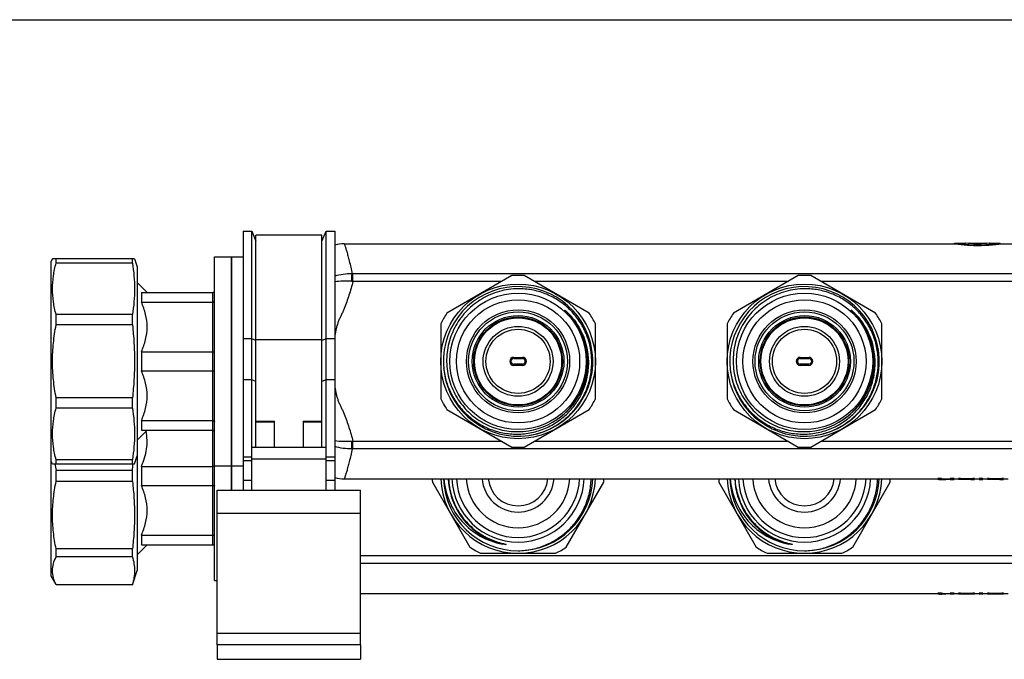
# Model space of a CAD drawing. Units: millimetres. Extents: x 0 to 841, y 0 to 594.
# Drawn here: x 210 to 382, y 482 to 594 of the extents above; entities that cross this region are included whole.
import ezdxf

# ---------------------------------------------------------------- set-up
doc = ezdxf.new("R2010")
doc.units = ezdxf.units.MM
doc.header["$LTSCALE"] = 46.255
doc.layers.get('0').update_dxf_attribs({"linetype": 'CONTINUOUS'})
doc.layers.add('A_STD', color=7, linetype='CONTINUOUS')

msp = doc.modelspace()

# ---------------------------------------------------------------- linework, layer by layer
at = {"color": 7, "linetype": 'Continuous'}
for p, q in [((0, 594), (841, 594)), ((248.85, 557.12), (248.85, 511.87)), ((248.85, 557.12), (250.35, 557.12)), ((250.35, 511.87), (250.35, 557.12)), ((250.35, 557.12), (251.1, 555.37)), ((262.6, 555.37), (263.35, 557.12)), ((263.35, 511.87), (263.35, 557.12)), ((263.35, 557.12), (264.85, 557.12)), ((264.85, 557.12), (264.85, 511.87)), ((251.1, 519.37), (251.1, 556.37)), ((262.6, 556.37), (251.1, 556.37)), ((262.6, 519.37), (262.6, 556.37)), ((215.58, 552.27), (215.35, 551.87)), ((215.35, 496.87), (215.35, 551.87)), ((229.9, 552.27), (215.58, 552.27)), ((216.22, 551.53), (216.22, 552.27)), ((229.54, 551.53), (229.54, 552.27)), ((243.85, 496.12), (243.85, 552.62)), ((243.85, 552.62), (246.85, 552.62)), ((246.85, 511.87), (246.85, 552.62)), ((229.54, 551.53), (216.22, 551.53)), ((295.76, 549.33), (284.44, 542.79)), ((309.26, 542.79), (297.94, 549.33)), ((345.76, 549.33), (334.44, 542.79)), ((359.26, 542.79), (347.94, 549.33)), ((232.1, 546.37), (230.35, 548.12)), ((231.1, 546.37), (231.1, 544.7)), ((231.1, 546.37), (243.55, 546.37)), ((231.1, 544.7), (243.55, 544.7)), ((216.22, 540.74), (216.22, 542.52)), ((229.54, 542.52), (216.22, 542.52)), ((229.54, 540.74), (229.54, 542.52)), ((229.54, 540.74), (216.22, 540.74)), ((283.35, 540.91), (283.35, 527.83)), ((310.35, 527.83), (310.35, 540.91)), ((333.35, 540.91), (333.35, 527.83)), ((360.35, 527.83), (360.35, 540.91)), ((231.1, 536.04), (231.1, 532.7)), ((231.1, 536.04), (243.55, 536.04)), ((296.1, 534.87), (297.6, 534.87)), ((346.1, 534.87), (347.6, 534.87)), ((297.6, 533.87), (296.1, 533.87)), ((347.6, 533.87), (346.1, 533.87)), ((231.1, 532.7), (243.55, 532.7)), ((216.22, 526.22), (216.22, 528)), ((229.54, 528), (216.22, 528)), ((229.54, 526.22), (229.54, 528)), ((229.54, 526.22), (216.22, 526.22)), ((284.44, 525.95), (295.76, 519.41)), ((297.94, 519.41), (309.26, 525.95)), ((334.44, 525.95), (345.76, 519.41)), ((347.94, 519.41), (359.26, 525.95)), ((231.1, 524.04), (231.1, 522.37)), ((231.1, 524.04), (243.55, 524.04)), ((251.1, 523.93), (254.35, 523.93)), ((254.35, 523.75), (251.1, 523.75)), ((254.35, 519.37), (254.35, 523.93)), ((259.35, 523.93), (259.35, 519.37)), ((259.35, 523.93), (262.6, 523.93)), ((262.6, 523.75), (259.35, 523.75)), ((232.1, 522.37), (230.35, 520.62)), ((231.1, 522.37), (243.55, 522.37)), ((250.35, 519.37), (263.35, 519.37)), ((215.58, 516.47), (215.35, 516.87)), ((215.58, 516.47), (229.9, 516.47)), ((216.22, 516.47), (216.22, 517.21)), ((229.54, 517.21), (216.22, 517.21)), ((229.54, 516.47), (229.54, 517.21)), ((229.66, 516.47), (229.66, 516.46)), ((231.1, 516.04), (231.1, 512.7)), ((231.1, 516.04), (243.55, 516.04)), ((243.85, 516.12), (246.85, 516.12)), ((216.22, 513.4), (216.22, 515.33)), ((229.54, 515.33), (216.22, 515.33)), ((229.54, 513.4), (229.54, 515.33)), ((229.54, 513.4), (216.22, 513.4)), ((231.1, 512.7), (243.55, 512.7)), ((248.85, 513.63), (250.35, 513.63)), ((263.35, 513.63), (264.85, 513.63)), ((281.89, 513.28), (288.43, 501.96)), ((305.27, 501.96), (311.81, 513.28)), ((331.89, 513.28), (338.43, 501.96)), ((355.27, 501.96), (361.81, 513.28)), ((244.35, 484.87), (244.35, 511.87)), ((244.35, 511.87), (269.35, 511.87)), ((269.35, 484.87), (269.35, 511.87)), ((231.1, 504.04), (231.1, 502.37)), ((231.1, 504.04), (243.55, 504.04)), ((232.1, 502.37), (230.35, 500.62)), ((231.1, 502.37), (243.55, 502.37)), ((216.22, 500.27), (216.22, 501.63)), ((229.54, 501.63), (216.22, 501.63)), ((229.54, 500.27), (216.22, 500.27)), ((229.54, 500.27), (229.54, 501.63)), ((290.31, 500.87), (303.39, 500.87)), ((340.31, 500.87), (353.39, 500.87)), ((216.22, 495.37), (215.35, 496.87)), ((216.22, 495.37), (216.22, 495.39)), ((229.54, 495.39), (216.22, 495.39)), ((229.54, 495.37), (216.22, 495.37)), ((229.54, 495.37), (229.54, 495.39)), ((243.85, 496.12), (244.35, 496.12))]:
    msp.add_line(p, q, dxfattribs=at)
at = {"color": 9, "linetype": 'Continuous'}
for p, q in [((268.02, 548.33), (268.02, 549.66)), ((525.68, 549.66), (268.02, 549.66)), ((294.03, 548.33), (268.02, 548.33)), ((344.03, 548.33), (299.67, 548.33)), ((394.03, 548.33), (349.67, 548.33)), ((243.55, 502.37), (243.55, 546.37)), ((250.35, 538.32), (248.85, 538.32)), ((251.1, 538.01), (250.35, 538.32)), ((251.1, 538.19), (262.6, 538.19)), ((263.35, 538.32), (262.6, 538.01)), ((264.85, 538.32), (263.35, 538.32)), ((296.1, 535.07), (296.1, 534.87)), ((296.1, 535.07), (297.6, 535.07)), ((297.6, 535.07), (297.6, 534.87)), ((346.1, 535.07), (346.1, 534.87)), ((346.1, 535.07), (347.6, 535.07)), ((347.6, 535.07), (347.6, 534.87)), ((296.1, 533.67), (296.1, 533.87)), ((297.6, 533.67), (296.1, 533.67)), ((297.6, 533.67), (297.6, 533.87)), ((346.1, 533.67), (346.1, 533.87)), ((347.6, 533.67), (346.1, 533.67)), ((347.6, 533.67), (347.6, 533.87)), ((250.35, 531.16), (248.85, 531.16)), ((251.1, 530.86), (250.35, 531.16)), ((263.35, 531.16), (262.6, 530.86)), ((264.85, 531.16), (263.35, 531.16)), ((268.02, 519.08), (268.02, 520.41)), ((294.03, 520.41), (268.02, 520.41)), ((525.68, 519.08), (268.02, 519.08)), ((344.03, 520.41), (299.67, 520.41)), ((394.03, 520.41), (349.67, 520.41)), ((250.35, 517.66), (248.85, 517.66)), ((250.35, 517.37), (263.35, 517.37)), ((264.85, 517.66), (263.35, 517.66)), ((250.35, 517.02), (248.85, 517.02)), ((264.85, 517.02), (263.35, 517.02)), ((244.35, 507.87), (269.35, 507.87)), ((524.35, 500.41), (269.35, 500.41)), ((524.35, 499.08), (269.35, 499.08)), ((269.35, 486.87), (244.35, 486.87))]:
    msp.add_line(p, q, dxfattribs=at)
at = {"color": 7, "linetype": 'Continuous'}
for centre, radius in [((296.85, 534.37), 13.5), ((346.85, 534.37), 13.5), ((296.85, 534.37), 11.9), ((296.85, 534.37), 10.75), ((346.85, 534.37), 11.9), ((346.85, 534.37), 10.75), ((296.85, 534.37), 9), ((346.85, 534.37), 9), ((296.85, 534.37), 8), ((296.85, 534.37), 7.75), ((296.85, 534.37), 7.6), ((346.85, 534.37), 8), ((346.85, 534.37), 7.75), ((346.85, 534.37), 7.6), ((296.85, 534.37), 6.1), ((296.85, 534.37), 5.6), ((346.85, 534.37), 6.1), ((346.85, 534.37), 5.6)]:
    msp.add_circle(centre, radius, dxfattribs=at)
at = {"color": 9, "linetype": 'Continuous'}
for centre in [(296.85, 534.37), (346.85, 534.37)]:
    msp.add_circle(centre, 8.63, dxfattribs=at)
at = {"color": 7, "linetype": 'Continuous'}
for centre, radius, start, end in [((266.52, 547.87), 7, 90, 103.8403), ((296.85, 534.37), 15, 85.8419, 94.1581), ((346.85, 534.37), 15, 85.8419, 94.1581), ((243.55, 546.67), 0.3, 270, 360), ((296.85, 534.37), 13.05, 278.8241, 278.2153), ((346.85, 534.37), 13.05, 278.8241, 278.2153), ((296.85, 534.37), 15, 145.8419, 154.1581), ((296.85, 534.37), 15, 25.8419, 34.1581), ((346.85, 534.37), 15, 145.8419, 154.1581), ((346.85, 534.37), 15, 25.8419, 34.1581), ((296.57, 534.17), 12.4, 33.0576, 34.575), ((296.61, 534.2), 12.35, 31.8286, 33.0572), ((297.24, 534.34), 11.88, 33.4214, 35.0092), ((296.75, 534.28), 12.19, 7.9182, 31.8617), ((296.94, 534.15), 12.24, 8.8255, 33.4048), ((346.57, 534.17), 12.4, 33.0576, 34.575), ((346.61, 534.2), 12.35, 31.8286, 33.0572), ((347.24, 534.34), 11.88, 33.4214, 35.0092), ((346.75, 534.28), 12.19, 7.9182, 31.8617), ((346.94, 534.15), 12.24, 8.8255, 33.4048), ((296.1, 534.37), 0.5, 90, 270), ((297.6, 534.37), 0.5, 270, 90), ((346.1, 534.37), 0.5, 90, 270), ((347.6, 534.37), 0.5, 270, 90), ((296.85, 534.37), 15, 205.8419, 214.1581), ((296.85, 534.37), 15, 325.8419, 334.1581), ((346.85, 534.37), 15, 205.8419, 214.1581), ((346.85, 534.37), 15, 325.8419, 334.1581), ((296.73, 534.33), 12.23, 270.5755, 304.1914), ((346.73, 534.33), 12.23, 270.5755, 304.1914), ((243.55, 522.07), 0.3, 0, 90), ((296.85, 534.37), 15, 265.8419, 274.1581), ((346.85, 534.37), 15, 265.8419, 274.1581), ((247.92, 521.98), 32.39, 189.8022, 191.848), ((174.42, 521.84), 55.5, 353.2681, 354.4352), ((266.52, 520.87), 7, 256.1597, 270), ((296.85, 514.37), 15, 181.9103, 184.1581), ((296.85, 514.37), 13.5, 182.1208, 357.8729), ((296.85, 514.37), 13.05, 182.1965, 270.0865), ((296.85, 514.37), 11.55, 182.4924, 357.5076), ((296.85, 514.37), 10.75, 182.6725, 357.3275), ((296.85, 514.37), 9.05, 183.1689, 356.8311), ((296.85, 514.37), 6.3, 184.5531, 355.4469), ((296.85, 514.37), 13.05, 270.1392, 357.8054), ((296.85, 514.37), 15, 355.8419, 358.0898), ((346.85, 514.37), 15, 181.9103, 184.1581), ((346.85, 514.37), 13.5, 182.1208, 357.8729), ((346.85, 514.37), 13.05, 182.1965, 270.0865), ((346.85, 514.37), 11.55, 182.4924, 357.5076), ((346.85, 514.37), 10.75, 182.6725, 357.3275), ((346.85, 514.37), 9.05, 183.1689, 356.8311), ((346.85, 514.37), 6.3, 184.5531, 355.4469), ((346.85, 514.37), 13.05, 270.1392, 357.8054), ((346.85, 514.37), 15, 355.8419, 358.0898), ((243.55, 502.07), 0.3, 0, 90), ((296.85, 514.37), 15, 235.8419, 244.1581), ((296.85, 514.37), 15, 295.8419, 304.1581), ((346.85, 514.37), 15, 235.8419, 244.1581), ((346.85, 514.37), 15, 295.8419, 304.1581)]:
    msp.add_arc(centre, radius, start, end, dxfattribs=at)
at = {"color": 9, "linetype": 'Continuous'}
for centre, radius, start, end in [((268.76, 561.83), 13.52, 266.0483, 266.876), ((268.02, 557.74), 8.09, 268.9226, 270.0008), ((296.85, 534.37), 12.19, 304.0219, 32.3106), ((346.85, 534.37), 12.19, 304.0219, 32.3106), ((296.1, 534.37), 0.7, 90, 270), ((297.6, 534.37), 0.7, 270, 90), ((346.1, 534.37), 0.7, 90, 270), ((347.6, 534.37), 0.7, 270, 90), ((268.76, 506.9), 13.53, 93.1241, 93.9515), ((268.02, 510.99), 8.08, 89.999, 91.0773), ((296.85, 514.37), 12.19, 182.3511, 239.6621), ((346.85, 514.37), 12.19, 182.3511, 239.6621), ((296.85, 514.37), 12.19, 239.661, 257.0113), ((346.85, 514.37), 12.19, 239.661, 257.0113)]:
    msp.add_arc(centre, radius, start, end, dxfattribs=at)
for points, knots in [([(266.52, 554.87), (266.53, 554.84), (266.57, 554.73), (266.65, 554.48), (266.78, 554.06), (266.96, 553.48), (267.17, 552.74), (267.5, 551.46), (267.72, 550.41), (267.87, 549.66)], [0, 0, 0, 0, 0.016479, 0.065729, 0.147197, 0.259989, 0.40295, 0.574787, 1, 1, 1, 1]), ([(267.87, 549.66), (267.35, 549.66), (266.33, 549.59), (265.33, 549.39), (264.85, 549.24)], [0, 0, 0, 0, 0.508144, 1, 1, 1, 1]), ([(267.82, 548.34), (267.32, 548.37), (266.32, 548.4), (265.33, 548.32), (264.85, 548.25)], [0, 0, 0, 0, 0.511483, 1, 1, 1, 1]), ([(268.02, 548.33), (267.92, 547.92), (267.7, 547.12), (267.34, 545.92), (266.94, 544.74), (266.56, 543.76), (266.24, 542.99), (265.99, 542.42), (265.76, 541.95), (265.58, 541.58), (265.46, 541.29), (265.36, 540.99), (265.23, 540.59), (265.05, 539.89), (264.92, 539.28), (264.85, 538.87)], [0, 0, 0, 0, 0.125004, 0.250007, 0.375008, 0.500009, 0.562512, 0.625015, 0.687519, 0.718771, 0.750015, 0.781265, 0.812516, 0.875015, 1, 1, 1, 1]), ([(267.82, 548.34), (267.83, 548.59), (267.84, 549.03), (267.86, 549.47), (267.87, 549.66)], [0, 0, 0, 0, 0.566971, 1, 1, 1, 1]), ([(264.85, 529.87), (264.92, 529.46), (265.05, 528.85), (265.23, 528.14), (265.36, 527.74), (265.46, 527.45), (265.58, 527.16), (265.76, 526.78), (265.99, 526.31), (266.24, 525.74), (266.56, 524.97), (266.94, 524), (267.34, 522.82), (267.7, 521.62), (267.92, 520.81), (268.02, 520.41)], [0, 0, 0, 0, 0.124985, 0.187484, 0.218736, 0.249985, 0.28123, 0.312482, 0.374985, 0.437488, 0.499992, 0.624992, 0.749993, 0.874996, 1, 1, 1, 1]), ([(267.82, 520.4), (267.32, 520.36), (266.32, 520.34), (265.33, 520.41), (264.85, 520.48)], [0, 0, 0, 0, 0.511496, 1, 1, 1, 1]), ([(267.87, 519.08), (267.35, 519.08), (266.33, 519.14), (265.33, 519.35), (264.85, 519.49)], [0, 0, 0, 0, 0.508157, 1, 1, 1, 1]), ([(267.87, 519.08), (267.72, 518.33), (267.5, 517.28), (267.17, 515.99), (266.98, 515.35), (266.85, 514.91), (266.77, 514.64), (266.7, 514.41), (266.64, 514.22), (266.59, 514.07), (266.56, 513.97), (266.54, 513.92), (266.53, 513.89), (266.53, 513.88), (266.52, 513.87), (266.52, 513.87)], [0, 0, 0, 0, 0.425213, 0.597049, 0.740011, 0.800256, 0.852803, 0.897517, 0.934271, 0.962967, 0.983521, 0.990727, 0.995878, 0.99897, 1, 1, 1, 1]), ([(267.87, 519.08), (267.86, 519.27), (267.84, 519.71), (267.83, 520.15), (267.82, 520.4)], [0, 0, 0, 0, 0.433029, 1, 1, 1, 1])]:
    msp.add_open_spline(points, degree=3, knots=knots, dxfattribs=at)
at = {"color": 7, "linetype": 'Continuous'}
for points, knots in [([(216.22, 542.52), (216.01, 543.26), (215.69, 544.75), (215.53, 547.03), (215.69, 549.3), (216.01, 550.79), (216.22, 551.53)], [0, 0, 0, 0, 0.251181, 0.5, 0.748819, 1, 1, 1, 1]), ([(229.54, 551.53), (229.65, 550.78), (229.83, 549.29), (229.93, 547.03), (229.83, 544.76), (229.65, 543.27), (229.54, 542.52)], [0, 0, 0, 0, 0.250382, 0.5, 0.749618, 1, 1, 1, 1]), ([(296.85, 547.04), (295.75, 547.03), (293.55, 546.71), (290.48, 545.41), (287.86, 543.36), (285.86, 540.69), (284.62, 537.59), (284.24, 534.28), (284.73, 530.99), (285.63, 528.95), (286.2, 528.01)], [0, 0, 0, 0, 0.125013, 0.250016, 0.375019, 0.500019, 0.625025, 0.750021, 0.875008, 1, 1, 1, 1]), ([(298.72, 521.45), (299.51, 521.57), (301.07, 521.97), (303.27, 522.98), (305.25, 524.37), (306.93, 526.11), (308.27, 528.13), (309.2, 530.37), (309.71, 532.73), (309.76, 535.15), (309.37, 537.54), (308.53, 539.81), (307.29, 541.89), (305.68, 543.69), (303.76, 545.17), (301.59, 546.25), (299.26, 546.91), (297.65, 547.04), (296.85, 547.04)], [0, 0, 0, 0, 0.062503, 0.125014, 0.187515, 0.250016, 0.312515, 0.375016, 0.437517, 0.500016, 0.562514, 0.625013, 0.68751, 0.750008, 0.812507, 0.875006, 0.937506, 1, 1, 1, 1]), ([(346.85, 547.04), (345.75, 547.03), (343.55, 546.71), (340.48, 545.41), (337.86, 543.36), (335.86, 540.69), (334.62, 537.59), (334.24, 534.28), (334.73, 530.99), (335.63, 528.95), (336.2, 528.01)], [0, 0, 0, 0, 0.125013, 0.250016, 0.375019, 0.500019, 0.625025, 0.750021, 0.875008, 1, 1, 1, 1]), ([(348.72, 521.45), (349.51, 521.57), (351.07, 521.97), (353.27, 522.98), (355.25, 524.37), (356.93, 526.11), (358.27, 528.13), (359.2, 530.37), (359.71, 532.73), (359.76, 535.15), (359.37, 537.54), (358.53, 539.81), (357.29, 541.89), (355.68, 543.69), (353.76, 545.17), (351.59, 546.25), (349.26, 546.91), (347.65, 547.04), (346.85, 547.04)], [0, 0, 0, 0, 0.062503, 0.125014, 0.187515, 0.250016, 0.312515, 0.375016, 0.437517, 0.500016, 0.562514, 0.625013, 0.68751, 0.750008, 0.812507, 0.875006, 0.937506, 1, 1, 1, 1]), ([(243.55, 544.7), (243.59, 544.7), (243.66, 544.71), (243.76, 544.75), (243.83, 544.82), (243.85, 544.87), (243.85, 544.9)], [0, 0, 0, 0, 0.295579, 0.566173, 0.798369, 1, 1, 1, 1]), ([(231.1, 536.04), (231.4, 536.72), (231.91, 538.13), (232.2, 540.37), (231.91, 542.6), (231.4, 544.01), (231.1, 544.7)], [0, 0, 0, 0, 0.251522, 0.5, 0.748478, 1, 1, 1, 1]), ([(306.78, 541.21), (306.69, 541.34), (306.51, 541.59), (306.23, 541.95), (305.99, 542.25), (305.78, 542.48), (305.63, 542.65), (305.47, 542.82), (305.34, 542.95), (305.24, 543.05), (305.19, 543.11), (305.15, 543.15), (305.11, 543.18), (305.09, 543.21), (305.07, 543.23), (305.05, 543.25), (305.04, 543.26), (305.03, 543.27), (305.02, 543.28), (305.02, 543.28), (305.01, 543.29), (305.02, 543.29), (305.03, 543.28), (305.05, 543.27), (305.07, 543.26), (305.1, 543.23), (305.13, 543.2), (305.18, 543.17), (305.22, 543.13), (305.26, 543.09), (305.32, 543.04), (305.42, 542.95), (305.56, 542.82), (305.67, 542.71), (305.72, 542.66)], [0, 0, 0, 0, 0.125362, 0.250724, 0.376084, 0.438764, 0.501441, 0.564113, 0.626772, 0.658092, 0.673746, 0.689395, 0.705031, 0.712842, 0.720643, 0.728417, 0.732327, 0.736092, 0.738027, 0.740196, 0.741759, 0.742759, 0.746263, 0.750114, 0.757809, 0.765561, 0.781122, 0.796715, 0.812325, 0.827945, 0.843572, 0.874839, 0.937407, 1, 1, 1, 1]), ([(356.78, 541.21), (356.69, 541.34), (356.51, 541.59), (356.23, 541.95), (355.99, 542.25), (355.78, 542.48), (355.63, 542.65), (355.47, 542.82), (355.34, 542.95), (355.24, 543.05), (355.19, 543.11), (355.15, 543.15), (355.11, 543.18), (355.09, 543.21), (355.07, 543.23), (355.05, 543.25), (355.04, 543.26), (355.03, 543.27), (355.02, 543.28), (355.02, 543.28), (355.01, 543.29), (355.02, 543.29), (355.03, 543.28), (355.05, 543.27), (355.07, 543.26), (355.1, 543.23), (355.13, 543.2), (355.18, 543.17), (355.22, 543.13), (355.26, 543.09), (355.32, 543.04), (355.42, 542.95), (355.56, 542.82), (355.67, 542.71), (355.72, 542.66)], [0, 0, 0, 0, 0.125362, 0.250724, 0.376084, 0.438764, 0.501441, 0.564113, 0.626772, 0.658092, 0.673746, 0.689395, 0.705031, 0.712842, 0.720643, 0.728417, 0.732327, 0.736092, 0.738027, 0.740196, 0.741759, 0.742759, 0.746263, 0.750114, 0.757809, 0.765561, 0.781122, 0.796715, 0.812325, 0.827945, 0.843572, 0.874839, 0.937407, 1, 1, 1, 1]), ([(215.58, 534.37), (215.58, 535.44), (215.69, 537.57), (216.01, 539.69), (216.22, 540.74)], [0, 0, 0, 0, 0.499986, 1, 1, 1, 1]), ([(229.54, 540.74), (229.65, 539.68), (229.83, 537.56), (229.9, 535.43), (229.9, 534.37)], [0, 0, 0, 0, 0.500003, 1, 1, 1, 1]), ([(243.55, 536.04), (243.59, 536.04), (243.66, 536.04), (243.76, 536.06), (243.82, 536.09), (243.85, 536.12), (243.85, 536.14)], [0, 0, 0, 0, 0.350267, 0.651375, 0.868315, 1, 1, 1, 1]), ([(283.85, 533.22), (283.94, 532.39), (284.28, 530.73), (285.26, 528.39), (286.68, 526.28), (288.48, 524.49), (290.59, 523.08), (292.94, 522.12), (295.43, 521.64), (297.97, 521.65), (300.46, 522.17), (302.79, 523.18), (304.87, 524.63), (306.63, 526.46), (307.98, 528.61), (308.86, 530.99), (309.25, 533.5), (309.16, 535.19), (309.03, 536.02)], [0, 0, 0, 0, 0.062503, 0.125013, 0.187515, 0.250019, 0.312522, 0.375024, 0.437525, 0.500025, 0.562525, 0.625023, 0.687521, 0.750019, 0.812515, 0.875011, 0.937506, 1, 1, 1, 1]), ([(303.6, 524.21), (304.53, 524.84), (306.23, 526.38), (308.03, 529.28), (308.98, 532.56), (308.98, 534.84), (308.83, 535.96)], [0, 0, 0, 0, 0.250103, 0.500119, 0.750077, 1, 1, 1, 1]), ([(333.85, 533.22), (333.94, 532.39), (334.28, 530.73), (335.26, 528.39), (336.68, 526.28), (338.48, 524.49), (340.59, 523.08), (342.94, 522.12), (345.43, 521.64), (347.97, 521.65), (350.46, 522.17), (352.79, 523.18), (354.87, 524.63), (356.63, 526.46), (357.98, 528.61), (358.86, 530.99), (359.25, 533.5), (359.16, 535.19), (359.03, 536.02)], [0, 0, 0, 0, 0.062503, 0.125013, 0.187515, 0.250019, 0.312522, 0.375024, 0.437525, 0.500025, 0.562525, 0.625023, 0.687521, 0.750019, 0.812515, 0.875011, 0.937506, 1, 1, 1, 1]), ([(353.6, 524.21), (354.53, 524.84), (356.23, 526.38), (358.03, 529.28), (358.98, 532.56), (358.98, 534.84), (358.83, 535.96)], [0, 0, 0, 0, 0.250103, 0.500119, 0.750077, 1, 1, 1, 1]), ([(216.22, 528), (216.01, 529.05), (215.69, 531.16), (215.58, 533.3), (215.58, 534.37)], [0, 0, 0, 0, 0.500014, 1, 1, 1, 1]), ([(229.9, 534.37), (229.9, 533.3), (229.83, 531.18), (229.65, 529.05), (229.54, 528)], [0, 0, 0, 0, 0.499997, 1, 1, 1, 1]), ([(231.1, 524.04), (231.4, 524.72), (231.91, 526.13), (232.2, 528.37), (231.91, 530.6), (231.4, 532.01), (231.1, 532.7)], [0, 0, 0, 0, 0.251522, 0.5, 0.748478, 1, 1, 1, 1]), ([(243.55, 532.7), (243.59, 532.7), (243.66, 532.69), (243.76, 532.67), (243.82, 532.65), (243.85, 532.61), (243.85, 532.6)], [0, 0, 0, 0, 0.350267, 0.651375, 0.868315, 1, 1, 1, 1]), ([(286.2, 528.01), (286.76, 527.11), (288.1, 525.44), (290.68, 523.53), (293.66, 522.34), (295.79, 522.09), (296.85, 522.1)], [0, 0, 0, 0, 0.25001, 0.500013, 0.749992, 1, 1, 1, 1]), ([(336.2, 528.01), (336.76, 527.11), (338.1, 525.44), (340.68, 523.53), (343.66, 522.34), (345.79, 522.09), (346.85, 522.1)], [0, 0, 0, 0, 0.25001, 0.500013, 0.749992, 1, 1, 1, 1]), ([(216.22, 517.21), (216.01, 517.94), (215.69, 519.43), (215.53, 521.71), (215.69, 523.99), (216.01, 525.48), (216.22, 526.22)], [0, 0, 0, 0, 0.251181, 0.5, 0.748819, 1, 1, 1, 1]), ([(229.54, 526.22), (229.65, 525.47), (229.83, 523.97), (229.93, 521.71), (229.83, 519.45), (229.65, 517.95), (229.54, 517.21)], [0, 0, 0, 0, 0.250382, 0.5, 0.749618, 1, 1, 1, 1]), ([(243.55, 524.04), (243.59, 524.04), (243.66, 524.03), (243.76, 523.99), (243.83, 523.92), (243.85, 523.86), (243.85, 523.84)], [0, 0, 0, 0, 0.295579, 0.566173, 0.798369, 1, 1, 1, 1]), ([(231.1, 516.04), (231.53, 517), (232.02, 518.53), (232.14, 520.63), (232.02, 521.67), (231.92, 522.18)], [0, 0, 0, 0, 0.50191, 0.750806, 1, 1, 1, 1]), ([(243.55, 516.04), (243.62, 516.04), (243.71, 516.05), (243.81, 516.08), (243.84, 516.11), (243.85, 516.12)], [0, 0, 0, 0, 0.628545, 0.853841, 1, 1, 1, 1]), ([(216.22, 501.63), (216.01, 502.6), (215.69, 504.55), (215.53, 507.52), (215.69, 510.48), (216.01, 512.44), (216.22, 513.4)], [0, 0, 0, 0, 0.250212, 0.5, 0.749788, 1, 1, 1, 1]), ([(229.54, 513.4), (229.65, 512.43), (229.83, 510.47), (229.93, 507.52), (229.83, 504.57), (229.65, 502.61), (229.54, 501.63)], [0, 0, 0, 0, 0.250068, 0.5, 0.749932, 1, 1, 1, 1]), ([(231.1, 504.04), (231.4, 504.72), (231.91, 506.13), (232.2, 508.37), (231.91, 510.6), (231.4, 512.01), (231.1, 512.7)], [0, 0, 0, 0, 0.251522, 0.5, 0.748478, 1, 1, 1, 1]), ([(243.55, 512.7), (243.59, 512.7), (243.66, 512.69), (243.76, 512.67), (243.82, 512.65), (243.85, 512.61), (243.85, 512.6)], [0, 0, 0, 0, 0.350267, 0.651375, 0.868315, 1, 1, 1, 1]), ([(283.88, 513.87), (284, 512.51), (284.67, 509.8), (286.9, 506.29), (290.14, 503.67), (292.77, 502.73), (294.11, 502.49)], [0, 0, 0, 0, 0.250083, 0.500098, 0.750062, 1, 1, 1, 1]), ([(284.71, 513.87), (284.76, 512.86), (285.12, 510.86), (286.38, 508.08), (288.27, 505.7), (289.89, 504.47), (290.76, 503.96)], [0, 0, 0, 0, 0.250049, 0.500053, 0.750031, 1, 1, 1, 1]), ([(296.87, 501.32), (297.69, 501.33), (299.34, 501.51), (301.7, 502.25), (303.89, 503.42), (305.82, 504.98), (307.41, 506.88), (308.61, 509.05), (309.38, 511.4), (309.58, 513.05), (309.6, 513.87)], [0, 0, 0, 0, 0.125003, 0.249999, 0.374998, 0.499993, 0.62499, 0.749991, 0.874981, 1, 1, 1, 1]), ([(333.88, 513.87), (334, 512.51), (334.67, 509.8), (336.9, 506.29), (340.14, 503.67), (342.77, 502.73), (344.11, 502.49)], [0, 0, 0, 0, 0.250083, 0.500098, 0.750062, 1, 1, 1, 1]), ([(334.71, 513.87), (334.76, 512.86), (335.12, 510.86), (336.38, 508.08), (338.27, 505.7), (339.89, 504.47), (340.76, 503.96)], [0, 0, 0, 0, 0.250049, 0.500053, 0.750031, 1, 1, 1, 1]), ([(346.87, 501.32), (347.69, 501.33), (349.34, 501.51), (351.7, 502.25), (353.89, 503.42), (355.82, 504.98), (357.41, 506.88), (358.61, 509.05), (359.38, 511.4), (359.58, 513.05), (359.6, 513.87)], [0, 0, 0, 0, 0.125003, 0.249999, 0.374998, 0.499993, 0.62499, 0.749991, 0.874981, 1, 1, 1, 1]), ([(243.55, 504.04), (243.59, 504.04), (243.66, 504.03), (243.76, 503.99), (243.83, 503.92), (243.85, 503.86), (243.85, 503.84)], [0, 0, 0, 0, 0.295579, 0.566173, 0.798369, 1, 1, 1, 1]), ([(290.76, 503.96), (290.94, 503.85), (291.3, 503.65), (291.86, 503.38), (292.43, 503.14), (293.01, 502.92), (293.5, 502.76), (293.9, 502.65), (294.15, 502.58), (294.33, 502.54), (294.43, 502.51), (294.5, 502.49), (294.57, 502.48), (294.62, 502.46), (294.65, 502.45), (294.69, 502.44), (294.72, 502.43), (294.78, 502.41), (294.72, 502.41), (294.69, 502.41), (294.65, 502.41), (294.61, 502.41), (294.56, 502.42), (294.49, 502.43), (294.34, 502.45), (294.21, 502.47), (294.11, 502.49)], [0, 0, 0, 0, 0.125263, 0.250524, 0.375784, 0.501042, 0.626293, 0.688917, 0.751532, 0.782831, 0.798477, 0.814119, 0.829752, 0.837564, 0.845369, 0.853162, 0.860925, 0.868048, 0.87513, 0.882868, 0.890643, 0.898434, 0.906232, 0.921844, 0.937466, 1, 1, 1, 1]), ([(340.76, 503.96), (340.94, 503.85), (341.3, 503.65), (341.86, 503.38), (342.43, 503.14), (343.01, 502.92), (343.5, 502.76), (343.9, 502.65), (344.15, 502.58), (344.33, 502.54), (344.43, 502.51), (344.5, 502.49), (344.57, 502.48), (344.62, 502.46), (344.65, 502.45), (344.69, 502.44), (344.72, 502.43), (344.78, 502.41), (344.72, 502.41), (344.69, 502.41), (344.65, 502.41), (344.61, 502.41), (344.56, 502.42), (344.49, 502.43), (344.34, 502.45), (344.21, 502.47), (344.11, 502.49)], [0, 0, 0, 0, 0.125263, 0.250524, 0.375784, 0.501042, 0.626293, 0.688917, 0.751532, 0.782831, 0.798477, 0.814119, 0.829752, 0.837564, 0.845369, 0.853162, 0.860925, 0.868048, 0.87513, 0.882868, 0.890643, 0.898434, 0.906232, 0.921844, 0.937466, 1, 1, 1, 1]), ([(216.22, 495.39), (216.02, 495.78), (215.7, 496.57), (215.52, 497.83), (215.7, 499.09), (216.02, 499.88), (216.22, 500.27)], [0, 0, 0, 0, 0.256475, 0.5, 0.743525, 1, 1, 1, 1]), ([(229.54, 500.27), (229.65, 499.87), (229.83, 499.06), (229.93, 497.83), (229.83, 496.6), (229.65, 495.79), (229.54, 495.39)], [0, 0, 0, 0, 0.252178, 0.5, 0.747822, 1, 1, 1, 1])]:
    msp.add_open_spline(points, degree=3, knots=knots, dxfattribs=at)
for points in [[(305.72, 542.66), (306.18, 542.2), (306.6, 541.69), (306.97, 541.16)], [(355.72, 542.66), (356.18, 542.2), (356.6, 541.69), (356.97, 541.16)]]:
    msp.add_open_spline(points, degree=3, dxfattribs=at)
at = {"layer": 'A_STD', "color": 7, "linetype": 'Continuous'}
for p, q in [((266.53, 554.87), (373.02, 554.87)), ((373.02, 554.87), (373.02, 554.97)), ((373.02, 554.97), (374.92, 554.97)), ((373.02, 554.97), (373.08, 554.96)), ((373.02, 554.87), (373.11, 554.86)), ((374.98, 554.97), (374.92, 554.97)), ((374.92, 554.97), (374.92, 554.97)), ((374.92, 554.97), (374.96, 554.97)), ((374.96, 554.97), (374.98, 554.97)), ((375.63, 554.95), (375.63, 554.97)), ((375.63, 554.97), (375.64, 554.97)), ((375.64, 554.97), (375.65, 554.97)), ((375.65, 554.97), (377.14, 554.97)), ((378.39, 554.97), (378.42, 554.97)), ((378.42, 554.95), (378.42, 554.97)), ((379.08, 554.97), (379.06, 554.97)), ((379.08, 554.97), (379.1, 554.97)), ((379.1, 554.97), (379.11, 554.97)), ((379.11, 554.97), (379.1, 554.97)), ((379.11, 554.97), (379.11, 554.97)), ((379.11, 554.97), (379.12, 554.97)), ((379.12, 554.97), (379.11, 554.97)), ((379.12, 554.97), (381.02, 554.97)), ((379.12, 554.97), (379.12, 554.97)), ((381.01, 554.97), (381.02, 554.97)), ((381.02, 554.87), (381.02, 554.97)), ((381.02, 554.87), (384.02, 554.87)), ((229.9, 552.27), (230.35, 550.87)), ((246.85, 552.62), (246.85, 511.87)), ((246.85, 552.62), (248.85, 552.62)), ((230.35, 550.87), (230.35, 497.87)), ((229.9, 516.47), (230.35, 517.87)), ((246.85, 516.12), (248.85, 516.12)), ((370.15, 513.91), (370.15, 513.81)), ((372.3, 513.91), (372.3, 513.77)), ((372.95, 513.77), (372.95, 513.91)), ((373.75, 513.91), (373.75, 513.77)), ((374.08, 513.93), (376.23, 513.93)), ((376.55, 513.77), (376.55, 513.91)), ((377.35, 513.91), (377.35, 513.77)), ((378, 513.77), (378, 513.91)), ((378.8, 513.91), (378.8, 513.81)), ((379.1, 513.93), (381.3, 513.93)), ((381.6, 513.77), (381.6, 513.91)), ((266.53, 513.87), (370.15, 513.87)), ((370.15, 513.81), (370.15, 513.78)), ((370.81, 513.77), (371.49, 513.77)), ((371.49, 513.87), (371.49, 513.77)), ((371.49, 513.87), (372.3, 513.87)), ((372.3, 513.77), (371.49, 513.77)), ((372.3, 513.77), (372.95, 513.77)), ((372.95, 513.87), (373.75, 513.87)), ((373.88, 513.77), (373.75, 513.77)), ((373.75, 513.77), (373.75, 513.77)), ((373.94, 513.77), (373.88, 513.77)), ((376.23, 513.83), (374.08, 513.83)), ((374.08, 513.8), (375.89, 513.8)), ((375.89, 513.77), (374.08, 513.77)), ((375.89, 513.8), (375.89, 513.77)), ((375.89, 513.77), (376.55, 513.77)), ((376.55, 513.87), (377.35, 513.87)), ((377.35, 513.77), (378, 513.77)), ((378, 513.87), (378.78, 513.87)), ((378.78, 513.87), (378.78, 513.77)), ((378.8, 513.87), (378.78, 513.87)), ((378.78, 513.87), (378.78, 513.87)), ((378.91, 513.77), (378.78, 513.77)), ((378.78, 513.77), (378.78, 513.77)), ((378.78, 513.77), (378.78, 513.77)), ((379.03, 513.77), (379, 513.77)), ((381.3, 513.83), (379.1, 513.83)), ((379.1, 513.8), (380.95, 513.8)), ((380.95, 513.77), (379.1, 513.77)), ((380.95, 513.8), (380.95, 513.77)), ((380.95, 513.77), (381.6, 513.77)), ((381.6, 513.87), (382.4, 513.87)), ((229.55, 495.39), (230.35, 497.87)), ((269.35, 493.87), (370.15, 493.87)), ((370.15, 493.91), (370.15, 493.81)), ((370.15, 493.81), (370.15, 493.78)), ((370.81, 493.77), (371.49, 493.77)), ((371.49, 493.87), (371.49, 493.77)), ((371.49, 493.87), (372.3, 493.87)), ((372.3, 493.77), (371.49, 493.77)), ((372.3, 493.91), (372.3, 493.77)), ((372.3, 493.77), (372.95, 493.77)), ((372.95, 493.77), (372.95, 493.91)), ((372.95, 493.87), (373.75, 493.87)), ((373.75, 493.91), (373.75, 493.77)), ((373.88, 493.77), (373.75, 493.77)), ((373.75, 493.77), (373.75, 493.77)), ((373.94, 493.77), (373.88, 493.77)), ((374.08, 493.93), (376.23, 493.93)), ((376.23, 493.83), (374.08, 493.83)), ((374.08, 493.8), (375.89, 493.8)), ((375.89, 493.77), (374.08, 493.77)), ((375.89, 493.8), (375.89, 493.77)), ((375.89, 493.77), (376.55, 493.77)), ((376.55, 493.77), (376.55, 493.91)), ((376.55, 493.87), (377.35, 493.87)), ((377.35, 493.91), (377.35, 493.77)), ((377.35, 493.77), (378, 493.77)), ((378, 493.77), (378, 493.91)), ((378, 493.87), (378.78, 493.87)), ((378.78, 493.87), (378.78, 493.77)), ((378.8, 493.87), (378.78, 493.87)), ((378.78, 493.87), (378.78, 493.87)), ((378.91, 493.77), (378.78, 493.77)), ((378.78, 493.77), (378.78, 493.77)), ((378.78, 493.77), (378.78, 493.77)), ((378.8, 493.91), (378.8, 493.81)), ((379.03, 493.77), (379, 493.77)), ((379.1, 493.93), (381.3, 493.93)), ((381.3, 493.83), (379.1, 493.83)), ((379.1, 493.8), (380.95, 493.8)), ((380.95, 493.77), (379.1, 493.77)), ((380.95, 493.8), (380.95, 493.77)), ((380.95, 493.77), (381.6, 493.77)), ((381.6, 493.77), (381.6, 493.91)), ((381.6, 493.87), (382.4, 493.87)), ((244.35, 484.87), (244.35, 482.37)), ((269.35, 484.87), (244.35, 484.87)), ((269.35, 484.87), (269.35, 482.37)), ((244.35, 482.37), (269.35, 482.37))]:
    msp.add_line(p, q, dxfattribs=at)
at = {"layer": 'A_STD', "color": 9, "linetype": 'Continuous'}
for p, q in [((375.65, 554.95), (375.65, 554.97)), ((376.9, 554.84), (376.9, 554.91)), ((377.14, 554.84), (377.14, 554.91)), ((378.39, 554.95), (378.39, 554.97)), ((370.77, 513.92), (370.77, 513.82)), ((374.08, 513.93), (374.08, 513.83)), ((376.23, 513.93), (376.23, 513.83)), ((379.1, 513.93), (379.1, 513.83)), ((381.3, 513.93), (381.3, 513.83)), ((374.08, 513.8), (374.08, 513.77)), ((379.1, 513.8), (379.1, 513.77)), ((370.77, 493.92), (370.77, 493.82)), ((374.08, 493.93), (374.08, 493.83)), ((374.08, 493.8), (374.08, 493.77)), ((376.23, 493.93), (376.23, 493.83)), ((379.1, 493.93), (379.1, 493.83)), ((379.1, 493.8), (379.1, 493.77)), ((381.3, 493.93), (381.3, 493.83))]:
    msp.add_line(p, q, dxfattribs=at)
at = {"layer": 'A_STD', "color": 7, "linetype": 'Continuous'}
for centre, radius, start, end in [((377.09, 586.57), 31.86, 262.7659, 265.9168), ((377.04, 585.86), 31.15, 265.9306, 266.2967), ((377.02, 585.59), 30.88, 266.2915, 273.7085), ((377.01, 585.86), 31.15, 273.7033, 274.0694), ((376.96, 586.42), 31.71, 274.0752, 277.3388), ((296.85, 514.37), 5.22, 185.4937, 354.5063), ((346.85, 514.37), 5.22, 185.4937, 354.5063), ((370.43, 523.72), 9.95, 269.3708, 269.6753), ((370.48, 509.1), 4.73, 88.1505, 91.3404), ((370.47, 529.69), 15.93, 269.672, 269.8857), ((370.49, 538.89), 25.12, 269.882, 270.0155), ((370.3, 642.32), 128.55, 270.0863, 270.2284), ((374.07, 482.95), 30.82, 90.1242, 90.2438), ((374.08, 482.58), 31.19, 90.0006, 90.125), ((379.1, 482.65), 31.12, 90.1849, 90.3532), ((379.1, 482.58), 31.19, 90.0006, 90.125), ((370.43, 503.72), 9.95, 269.3708, 269.6753), ((370.48, 489.1), 4.73, 88.1505, 91.3404), ((370.47, 509.69), 15.93, 269.672, 269.8857), ((370.49, 518.89), 25.12, 269.882, 270.0155), ((370.3, 622.32), 128.55, 270.0863, 270.2284), ((374.07, 462.95), 30.82, 90.1242, 90.2438), ((374.08, 462.58), 31.19, 90.0006, 90.125), ((379.1, 462.65), 31.12, 90.1849, 90.3532), ((379.1, 462.58), 31.19, 90.0006, 90.125)]:
    msp.add_arc(centre, radius, start, end, dxfattribs=at)
for centre, major_axis, ratio, start_param, end_param in [((374.85, 523.91), (0, 31.06), 0.72, 6.196935, 6.277541), ((375.59, 523.91), (0, 31.06), 0.72, -0.058556, -0.002822), ((378.45, 523.91), (0, 31.06), 0.72, 0.002822, 0.058556), ((379.19, 523.91), (0, 31.06), 0.72, 0.005644, 0.086251), ((371.65, 544.82), (0, 30.96), 0.486013, -3.200163, -3.152092), ((370.93, 544.82), (0, 31.06), 0.486013, 3.092374, 3.134079), ((371.65, 544.82), (0, 31.06), 0.486013, -3.199974, -3.152058), ((370.93, 524.82), (0, 31.06), 0.486013, 3.092374, 3.134079), ((371.65, 524.82), (0, 30.96), 0.486013, -3.200163, -3.152092), ((371.65, 524.82), (0, 31.06), 0.486013, -3.199974, -3.152058)]:
    msp.add_ellipse(centre, major_axis=major_axis, ratio=ratio, start_param=start_param, end_param=end_param, dxfattribs=at)
for points, knots in [([(373.11, 554.86), (374.55, 554.67), (376.85, 554.54), (379.49, 554.69), (380.68, 554.82), (381.02, 554.87)], [0, 0, 0, 0, 0.548255, 0.870026, 1, 1, 1, 1]), ([(376.9, 554.91), (376.94, 554.91), (377.02, 554.91), (377.1, 554.91), (377.14, 554.91)], [0, 0, 0, 0, 0.5, 1, 1, 1, 1]), ([(370.77, 513.92), (370.72, 513.93), (370.63, 513.93), (370.51, 513.93), (370.41, 513.93), (370.31, 513.93), (370.24, 513.93), (370.19, 513.92), (370.17, 513.92), (370.16, 513.92), (370.15, 513.91), (370.15, 513.91)], [0, 0, 0, 0, 0.245991, 0.414963, 0.590378, 0.752589, 0.883504, 0.932543, 0.968716, 0.991193, 1, 1, 1, 1]), ([(372.95, 513.91), (372.95, 513.92), (372.94, 513.92), (372.92, 513.92), (372.89, 513.92), (372.85, 513.93), (372.8, 513.93), (372.73, 513.93), (372.63, 513.93), (372.52, 513.93), (372.45, 513.93), (372.4, 513.93), (372.36, 513.92), (372.33, 513.92), (372.31, 513.92), (372.3, 513.92), (372.3, 513.91)], [0, 0, 0, 0, 0.010954, 0.039724, 0.085926, 0.147926, 0.223384, 0.309465, 0.499999, 0.690526, 0.776611, 0.852071, 0.914073, 0.960274, 0.989045, 1, 1, 1, 1]), ([(374.08, 513.93), (374.03, 513.93), (373.97, 513.93), (373.9, 513.93), (373.85, 513.93), (373.81, 513.92), (373.78, 513.92), (373.76, 513.92), (373.75, 513.92), (373.75, 513.91)], [0, 0, 0, 0, 0.381109, 0.553237, 0.704127, 0.828145, 0.920548, 0.978084, 1, 1, 1, 1]), ([(376.55, 513.91), (376.55, 513.92), (376.54, 513.92), (376.52, 513.92), (376.49, 513.92), (376.45, 513.93), (376.4, 513.93), (376.33, 513.93), (376.27, 513.93), (376.23, 513.93)], [0, 0, 0, 0, 0.021915, 0.079447, 0.171838, 0.295866, 0.446776, 0.618918, 1, 1, 1, 1]), ([(378, 513.91), (378, 513.91), (377.99, 513.92), (377.97, 513.92), (377.94, 513.92), (377.9, 513.93), (377.85, 513.93), (377.78, 513.93), (377.68, 513.93), (377.57, 513.93), (377.5, 513.93), (377.45, 513.93), (377.41, 513.92), (377.38, 513.92), (377.36, 513.92), (377.35, 513.91), (377.35, 513.91)], [0, 0, 0, 0, 0.010917, 0.039679, 0.08588, 0.147886, 0.223352, 0.309444, 0.499999, 0.690548, 0.776643, 0.852111, 0.914118, 0.96032, 0.989081, 1, 1, 1, 1]), ([(379.1, 513.93), (379.06, 513.93), (379.01, 513.93), (378.94, 513.93), (378.89, 513.92), (378.85, 513.92), (378.83, 513.92), (378.81, 513.92), (378.8, 513.91), (378.8, 513.91)], [0, 0, 0, 0, 0.381163, 0.553314, 0.704222, 0.82825, 0.920651, 0.978163, 1, 1, 1, 1]), ([(381.6, 513.91), (381.6, 513.91), (381.59, 513.92), (381.58, 513.92), (381.55, 513.92), (381.51, 513.92), (381.47, 513.93), (381.39, 513.93), (381.34, 513.93), (381.3, 513.93)], [0, 0, 0, 0, 0.021835, 0.079341, 0.171728, 0.295766, 0.446696, 0.618867, 1, 1, 1, 1]), ([(370.36, 513.83), (370.34, 513.83), (370.28, 513.83), (370.22, 513.82), (370.19, 513.82), (370.17, 513.82), (370.16, 513.82), (370.15, 513.81), (370.15, 513.81)], [0, 0, 0, 0, 0.402633, 0.720518, 0.838268, 0.92476, 0.978475, 1, 1, 1, 1]), ([(370.15, 513.81), (370.15, 513.81), (370.17, 513.81), (370.17, 513.81), (370.18, 513.81)], [0, 0, 0, 0, 0.270752, 1, 1, 1, 1]), ([(370.32, 513.77), (370.3, 513.77), (370.26, 513.77), (370.21, 513.77), (370.18, 513.77), (370.16, 513.77), (370.15, 513.78)], [0, 0, 0, 0, 0.39432, 0.694885, 0.897533, 1, 1, 1, 1]), ([(370.15, 513.78), (370.15, 513.78), (370.15, 513.78), (370.15, 513.78), (370.15, 513.78)], [0, 0, 0, 0, 0.628813, 1, 1, 1, 1]), ([(370.77, 513.82), (370.76, 513.82), (370.71, 513.83), (370.67, 513.83), (370.63, 513.83)], [0, 0, 0, 0, 0.18553, 1, 1, 1, 1]), ([(372.87, 513.83), (372.81, 513.83), (372.72, 513.83), (372.6, 513.83), (372.51, 513.83), (372.43, 513.83), (372.37, 513.83), (372.34, 513.82), (372.32, 513.82), (372.31, 513.82), (372.3, 513.81), (372.3, 513.81)], [0, 0, 0, 0, 0.291836, 0.462842, 0.630447, 0.779598, 0.896947, 0.940334, 0.972236, 0.992012, 1, 1, 1, 1]), ([(372.95, 513.81), (372.95, 513.82), (372.94, 513.82), (372.93, 513.82), (372.9, 513.82), (372.88, 513.82), (372.87, 513.83)], [0, 0, 0, 0, 0.074626, 0.268295, 0.579984, 1, 1, 1, 1]), ([(374.08, 513.83), (374.03, 513.83), (373.97, 513.83), (373.9, 513.83), (373.85, 513.83), (373.81, 513.82), (373.78, 513.82), (373.76, 513.82), (373.75, 513.82), (373.75, 513.81)], [0, 0, 0, 0, 0.381118, 0.553264, 0.704152, 0.828159, 0.920569, 0.978106, 1, 1, 1, 1]), ([(373.75, 513.81), (373.75, 513.81), (373.76, 513.81), (373.78, 513.81), (373.81, 513.8), (373.85, 513.8), (373.9, 513.8), (373.97, 513.8), (374.03, 513.8), (374.08, 513.8)], [0, 0, 0, 0, 0.021715, 0.079101, 0.171435, 0.295445, 0.446397, 0.618643, 1, 1, 1, 1]), ([(376.47, 513.83), (376.45, 513.83), (376.37, 513.83), (376.29, 513.83), (376.23, 513.83)], [0, 0, 0, 0, 0.209213, 1, 1, 1, 1]), ([(376.55, 513.81), (376.55, 513.82), (376.54, 513.82), (376.53, 513.82), (376.5, 513.82), (376.48, 513.82), (376.47, 513.83)], [0, 0, 0, 0, 0.074625, 0.268278, 0.579947, 1, 1, 1, 1]), ([(377.92, 513.82), (377.86, 513.83), (377.77, 513.83), (377.65, 513.83), (377.56, 513.83), (377.48, 513.83), (377.42, 513.82), (377.39, 513.82), (377.37, 513.82), (377.36, 513.82), (377.35, 513.81), (377.35, 513.81)], [0, 0, 0, 0, 0.291853, 0.46287, 0.630487, 0.77965, 0.897005, 0.940392, 0.972289, 0.992051, 1, 1, 1, 1]), ([(378, 513.81), (378, 513.81), (377.99, 513.82), (377.98, 513.82), (377.95, 513.82), (377.93, 513.82), (377.92, 513.82)], [0, 0, 0, 0, 0.074376, 0.268035, 0.579817, 1, 1, 1, 1]), ([(379.1, 513.83), (379.06, 513.83), (379.01, 513.83), (378.94, 513.83), (378.89, 513.82), (378.85, 513.82), (378.83, 513.82), (378.81, 513.82), (378.8, 513.81), (378.8, 513.81)], [0, 0, 0, 0, 0.381178, 0.553375, 0.704268, 0.82828, 0.920671, 0.97823, 1, 1, 1, 1]), ([(378.8, 513.81), (378.8, 513.81), (378.81, 513.81), (378.83, 513.81), (378.85, 513.8), (378.89, 513.8), (378.94, 513.8), (379.01, 513.8), (379.06, 513.8), (379.1, 513.8)], [0, 0, 0, 0, 0.021608, 0.07903, 0.171352, 0.295367, 0.446317, 0.618606, 1, 1, 1, 1]), ([(381.5, 513.82), (381.49, 513.83), (381.42, 513.83), (381.35, 513.83), (381.3, 513.83)], [0, 0, 0, 0, 0.219105, 1, 1, 1, 1]), ([(381.6, 513.81), (381.6, 513.81), (381.59, 513.82), (381.57, 513.82), (381.54, 513.82), (381.52, 513.82), (381.5, 513.82)], [0, 0, 0, 0, 0.073321, 0.268733, 0.58188, 1, 1, 1, 1]), ([(370.77, 493.92), (370.72, 493.93), (370.63, 493.93), (370.51, 493.93), (370.41, 493.93), (370.31, 493.93), (370.24, 493.93), (370.19, 493.92), (370.17, 493.92), (370.16, 493.92), (370.15, 493.91), (370.15, 493.91)], [0, 0, 0, 0, 0.245991, 0.414963, 0.590378, 0.752589, 0.883504, 0.932543, 0.968716, 0.991193, 1, 1, 1, 1]), ([(370.36, 493.83), (370.34, 493.83), (370.28, 493.83), (370.22, 493.82), (370.19, 493.82), (370.17, 493.82), (370.16, 493.82), (370.15, 493.81), (370.15, 493.81)], [0, 0, 0, 0, 0.402633, 0.720518, 0.838268, 0.92476, 0.978475, 1, 1, 1, 1]), ([(370.15, 493.81), (370.15, 493.81), (370.17, 493.81), (370.17, 493.81), (370.18, 493.81)], [0, 0, 0, 0, 0.270752, 1, 1, 1, 1]), ([(370.32, 493.77), (370.3, 493.77), (370.26, 493.77), (370.21, 493.77), (370.18, 493.77), (370.16, 493.77), (370.15, 493.78)], [0, 0, 0, 0, 0.39432, 0.694885, 0.897533, 1, 1, 1, 1]), ([(370.15, 493.78), (370.15, 493.78), (370.15, 493.78), (370.15, 493.78), (370.15, 493.78)], [0, 0, 0, 0, 0.628813, 1, 1, 1, 1]), ([(370.77, 493.82), (370.76, 493.82), (370.71, 493.83), (370.67, 493.83), (370.63, 493.83)], [0, 0, 0, 0, 0.18553, 1, 1, 1, 1]), ([(372.95, 493.91), (372.95, 493.92), (372.94, 493.92), (372.92, 493.92), (372.89, 493.92), (372.85, 493.93), (372.8, 493.93), (372.73, 493.93), (372.63, 493.93), (372.52, 493.93), (372.45, 493.93), (372.4, 493.93), (372.36, 493.92), (372.33, 493.92), (372.31, 493.92), (372.3, 493.92), (372.3, 493.91)], [0, 0, 0, 0, 0.010954, 0.039724, 0.085926, 0.147926, 0.223384, 0.309465, 0.499999, 0.690526, 0.776611, 0.852071, 0.914073, 0.960274, 0.989045, 1, 1, 1, 1]), ([(372.87, 493.83), (372.81, 493.83), (372.72, 493.83), (372.6, 493.83), (372.51, 493.83), (372.43, 493.83), (372.37, 493.83), (372.34, 493.82), (372.32, 493.82), (372.31, 493.82), (372.3, 493.81), (372.3, 493.81)], [0, 0, 0, 0, 0.291836, 0.462842, 0.630447, 0.779598, 0.896947, 0.940334, 0.972236, 0.992012, 1, 1, 1, 1]), ([(372.95, 493.81), (372.95, 493.82), (372.94, 493.82), (372.93, 493.82), (372.9, 493.82), (372.88, 493.82), (372.87, 493.83)], [0, 0, 0, 0, 0.074626, 0.268295, 0.579984, 1, 1, 1, 1]), ([(374.08, 493.93), (374.03, 493.93), (373.97, 493.93), (373.9, 493.93), (373.85, 493.93), (373.81, 493.92), (373.78, 493.92), (373.76, 493.92), (373.75, 493.92), (373.75, 493.91)], [0, 0, 0, 0, 0.381109, 0.553237, 0.704127, 0.828145, 0.920548, 0.978084, 1, 1, 1, 1]), ([(374.08, 493.83), (374.03, 493.83), (373.97, 493.83), (373.9, 493.83), (373.85, 493.83), (373.81, 493.82), (373.78, 493.82), (373.76, 493.82), (373.75, 493.82), (373.75, 493.81)], [0, 0, 0, 0, 0.381118, 0.553264, 0.704152, 0.828159, 0.920569, 0.978106, 1, 1, 1, 1]), ([(373.75, 493.81), (373.75, 493.81), (373.76, 493.81), (373.78, 493.81), (373.81, 493.8), (373.85, 493.8), (373.9, 493.8), (373.97, 493.8), (374.03, 493.8), (374.08, 493.8)], [0, 0, 0, 0, 0.021715, 0.079101, 0.171435, 0.295445, 0.446397, 0.618643, 1, 1, 1, 1]), ([(376.55, 493.91), (376.55, 493.92), (376.54, 493.92), (376.52, 493.92), (376.49, 493.92), (376.45, 493.93), (376.4, 493.93), (376.33, 493.93), (376.27, 493.93), (376.23, 493.93)], [0, 0, 0, 0, 0.021915, 0.079447, 0.171838, 0.295866, 0.446776, 0.618918, 1, 1, 1, 1]), ([(376.47, 493.83), (376.45, 493.83), (376.37, 493.83), (376.29, 493.83), (376.23, 493.83)], [0, 0, 0, 0, 0.209213, 1, 1, 1, 1]), ([(376.55, 493.81), (376.55, 493.82), (376.54, 493.82), (376.53, 493.82), (376.5, 493.82), (376.48, 493.82), (376.47, 493.83)], [0, 0, 0, 0, 0.074625, 0.268278, 0.579947, 1, 1, 1, 1]), ([(378, 493.91), (378, 493.91), (377.99, 493.92), (377.97, 493.92), (377.94, 493.92), (377.9, 493.93), (377.85, 493.93), (377.78, 493.93), (377.68, 493.93), (377.57, 493.93), (377.5, 493.93), (377.45, 493.93), (377.41, 493.92), (377.38, 493.92), (377.36, 493.92), (377.35, 493.91), (377.35, 493.91)], [0, 0, 0, 0, 0.010917, 0.039679, 0.08588, 0.147886, 0.223352, 0.309444, 0.499999, 0.690548, 0.776643, 0.852111, 0.914118, 0.96032, 0.989081, 1, 1, 1, 1]), ([(377.92, 493.82), (377.86, 493.83), (377.77, 493.83), (377.65, 493.83), (377.56, 493.83), (377.48, 493.83), (377.42, 493.82), (377.39, 493.82), (377.37, 493.82), (377.36, 493.82), (377.35, 493.81), (377.35, 493.81)], [0, 0, 0, 0, 0.291853, 0.46287, 0.630487, 0.77965, 0.897005, 0.940392, 0.972289, 0.992051, 1, 1, 1, 1]), ([(378, 493.81), (378, 493.81), (377.99, 493.82), (377.98, 493.82), (377.95, 493.82), (377.93, 493.82), (377.92, 493.82)], [0, 0, 0, 0, 0.074376, 0.268035, 0.579817, 1, 1, 1, 1]), ([(379.1, 493.93), (379.06, 493.93), (379.01, 493.93), (378.94, 493.93), (378.89, 493.92), (378.85, 493.92), (378.83, 493.92), (378.81, 493.92), (378.8, 493.91), (378.8, 493.91)], [0, 0, 0, 0, 0.381163, 0.553314, 0.704222, 0.82825, 0.920651, 0.978163, 1, 1, 1, 1]), ([(379.1, 493.83), (379.06, 493.83), (379.01, 493.83), (378.94, 493.83), (378.89, 493.82), (378.85, 493.82), (378.83, 493.82), (378.81, 493.82), (378.8, 493.81), (378.8, 493.81)], [0, 0, 0, 0, 0.381178, 0.553375, 0.704268, 0.82828, 0.920671, 0.97823, 1, 1, 1, 1]), ([(378.8, 493.81), (378.8, 493.81), (378.81, 493.81), (378.83, 493.81), (378.85, 493.8), (378.89, 493.8), (378.94, 493.8), (379.01, 493.8), (379.06, 493.8), (379.1, 493.8)], [0, 0, 0, 0, 0.021608, 0.07903, 0.171352, 0.295367, 0.446317, 0.618606, 1, 1, 1, 1]), ([(381.6, 493.91), (381.6, 493.91), (381.59, 493.92), (381.58, 493.92), (381.55, 493.92), (381.51, 493.92), (381.47, 493.93), (381.39, 493.93), (381.34, 493.93), (381.3, 493.93)], [0, 0, 0, 0, 0.021835, 0.079341, 0.171728, 0.295766, 0.446696, 0.618867, 1, 1, 1, 1]), ([(381.5, 493.82), (381.49, 493.83), (381.42, 493.83), (381.35, 493.83), (381.3, 493.83)], [0, 0, 0, 0, 0.219105, 1, 1, 1, 1]), ([(381.6, 493.81), (381.6, 493.81), (381.59, 493.82), (381.57, 493.82), (381.54, 493.82), (381.52, 493.82), (381.5, 493.82)], [0, 0, 0, 0, 0.073321, 0.268733, 0.58188, 1, 1, 1, 1])]:
    msp.add_open_spline(points, degree=3, knots=knots, dxfattribs=at)
msp.add_open_spline([(377.26, 554.85), (377.18, 554.84), (377.02, 554.84), (376.86, 554.84), (376.78, 554.85)], degree=3, dxfattribs=at)

doc.saveas('drawing.dxf')
